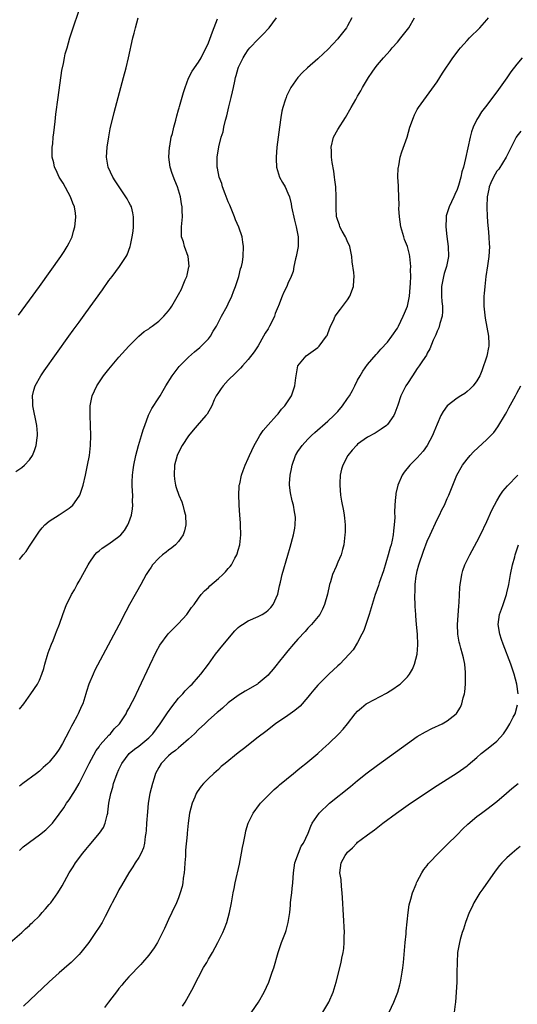
# Model space of a CAD drawing. Units: inches. Extents: x 2634000 to 2637000, y 1485000 to 1488000.
# Drawn here: x 2636511 to 2636611, y 1486999 to 1487197 of the extents above; entities that cross this region are included whole.
import ezdxf

# ---------------------------------------------------------------- set-up
doc = ezdxf.new("R2010")
doc.units = ezdxf.units.IN
doc.header["$MEASUREMENT"] = 0
doc.layers.add('LD26341485_10ft', color=111, linetype='Continuous')

msp = doc.modelspace()

# ---------------------------------------------------------------- linework, layer by layer
at = {"layer": 'LD26341485_10ft'}
for points, elevation in [([(2636510.78, 1487137.22), (2636513, 1487140.21), (2636515, 1487142.96), (2636519.32, 1487149), (2636519.99, 1487150.01), (2636520.61, 1487151), (2636521, 1487151.79), (2636521.57, 1487153), (2636521.9, 1487154.1), (2636522.13, 1487155), (2636522.24, 1487156.24), (2636522.34, 1487157), (2636522.26, 1487157.74), (2636522.07, 1487159), (2636521.75, 1487159.75), (2636521.27, 1487161), (2636519.77, 1487163.77), (2636519.01, 1487165), (2636518.37, 1487166.37), (2636518.05, 1487167), (2636517.88, 1487167.88), (2636517.61, 1487169), (2636517.59, 1487170.41), (2636517.61, 1487171), (2636517.69, 1487171.69), (2636517.8, 1487173), (2636517.91, 1487173.91), (2636518.02, 1487175), (2636518.17, 1487176.17), (2636518.33, 1487177.67), (2636518.77, 1487181), (2636519.54, 1487186.46), (2636519.85, 1487187.85), (2636520.06, 1487189), (2636520.22, 1487189.78), (2636520.56, 1487191), (2636521.14, 1487193), (2636521.57, 1487194.43), (2636523.14, 1487199)], 8760), ([(2636509.16, 1487011), (2636511.46, 1487013), (2636512.23, 1487013.77), (2636513, 1487014.43), (2636513.28, 1487014.72), (2636513.6, 1487015), (2636515, 1487016.33), (2636515.58, 1487017), (2636516.22, 1487017.78), (2636517, 1487018.63), (2636517.29, 1487019), (2636518.75, 1487021), (2636519.59, 1487022.41), (2636521.02, 1487025), (2636521.79, 1487026.21), (2636522.26, 1487027), (2636523.72, 1487029), (2636524.32, 1487029.68), (2636525, 1487030.53), (2636527.11, 1487033), (2636527.87, 1487034.13), (2636528.25, 1487035), (2636528.62, 1487036.62), (2636528.74, 1487037), (2636528.78, 1487037.22), (2636528.99, 1487039), (2636529.37, 1487041), (2636529.75, 1487042.25), (2636529.93, 1487043), (2636530.63, 1487045), (2636531, 1487045.83), (2636531.57, 1487047), (2636533.09, 1487049), (2636534.14, 1487049.86), (2636535, 1487050.51), (2636537, 1487052.19), (2636537.81, 1487053), (2636539.32, 1487055), (2636540.77, 1487057.23), (2636541.61, 1487058.39), (2636543, 1487060.18), (2636543.83, 1487061), (2636544.35, 1487061.65), (2636545, 1487062.29), (2636545.35, 1487062.65), (2636545.73, 1487063), (2636547, 1487064.44), (2636547.46, 1487065), (2636549, 1487067), (2636550.42, 1487069), (2636551, 1487069.76), (2636551.56, 1487070.44), (2636554.32, 1487073.68), (2636555, 1487074.35), (2636555.34, 1487074.66), (2636555.85, 1487075), (2636557, 1487075.71), (2636559, 1487076.58), (2636559.8, 1487077), (2636560.54, 1487077.46), (2636561, 1487077.84), (2636561.58, 1487078.42), (2636562.01, 1487079), (2636562.93, 1487081.07), (2636563.28, 1487082.72), (2636563.49, 1487083.49), (2636563.84, 1487085), (2636564.95, 1487088.95), (2636565.46, 1487090.54), (2636566.13, 1487093), (2636566.36, 1487094.36), (2636566.45, 1487095), (2636566.48, 1487096.48), (2636566.46, 1487097), (2636566.33, 1487097.67), (2636566.1, 1487099), (2636565.86, 1487099.86), (2636565.48, 1487101.48), (2636565.33, 1487103), (2636565.33, 1487103.33), (2636565.45, 1487105), (2636565.71, 1487106.29), (2636565.83, 1487107), (2636566.52, 1487109), (2636567, 1487109.81), (2636567.5, 1487110.5), (2636567.84, 1487111), (2636569, 1487112.24), (2636569.75, 1487113), (2636570.4, 1487113.6), (2636573, 1487115.86), (2636574.23, 1487117), (2636575, 1487117.85), (2636575.98, 1487119), (2636577, 1487120.45), (2636577.36, 1487121), (2636577.95, 1487122.05), (2636578.42, 1487123), (2636579, 1487124.12), (2636579.5, 1487125), (2636580.06, 1487125.94), (2636581, 1487127.27), (2636582.72, 1487129.28), (2636583, 1487129.56), (2636583.66, 1487130.34), (2636585, 1487131.77), (2636585.9, 1487133), (2636587, 1487134.62), (2636587.2, 1487135), (2636588.18, 1487137), (2636588.4, 1487137.6), (2636589.01, 1487139), (2636589.43, 1487141), (2636589.65, 1487143.65), (2636589.68, 1487145), (2636589.66, 1487146.34), (2636589.68, 1487147), (2636589.64, 1487147.64), (2636589.49, 1487149), (2636589.41, 1487149.41), (2636589.01, 1487151), (2636588.46, 1487152.46), (2636588.29, 1487153), (2636587.69, 1487155), (2636587.4, 1487157), (2636587.32, 1487158.68), (2636587.37, 1487159.37), (2636587.3, 1487161), (2636587.19, 1487162.81), (2636587.2, 1487163.2), (2636587.11, 1487165), (2636587.17, 1487166.83), (2636587.19, 1487167), (2636587.26, 1487167.26), (2636587.57, 1487169), (2636587.91, 1487170.09), (2636588.95, 1487173.05), (2636589.51, 1487175), (2636590.21, 1487177), (2636590.46, 1487177.54), (2636591, 1487178.56), (2636591.26, 1487179), (2636595, 1487184.17), (2636596.1, 1487185.9), (2636598.17, 1487189), (2636599, 1487190.15), (2636599.38, 1487190.62), (2636599.69, 1487191), (2636601, 1487192.47), (2636601.51, 1487193), (2636603.55, 1487195), (2636605, 1487196.63), (2636605.3, 1487197)], 8820), ([(2636510.27, 1487105.73), (2636511.46, 1487106.54), (2636511.98, 1487107), (2636513, 1487108.12), (2636513.59, 1487109), (2636514.04, 1487109.96), (2636514.38, 1487111), (2636514.55, 1487112.55), (2636514.63, 1487113), (2636514.62, 1487113.38), (2636514.47, 1487115), (2636513.68, 1487119), (2636513.68, 1487119.68), (2636513.63, 1487121), (2636513.9, 1487122.1), (2636514.18, 1487123), (2636515.3, 1487125), (2636515.98, 1487126.02), (2636520.96, 1487132.96), (2636521.81, 1487134.19), (2636523, 1487135.82), (2636524.32, 1487137.68), (2636527.67, 1487142.33), (2636529, 1487144.15), (2636529.65, 1487145), (2636531.1, 1487147), (2636532.44, 1487149), (2636532.63, 1487149.37), (2636533.29, 1487151), (2636533.3, 1487151.3), (2636533.68, 1487153), (2636533.89, 1487154.11), (2636533.9, 1487155), (2636533.9, 1487155.9), (2636533.94, 1487157), (2636533.81, 1487157.81), (2636533.5, 1487159), (2636533.36, 1487159.36), (2636533, 1487159.93), (2636532.64, 1487160.64), (2636532.42, 1487161), (2636531.05, 1487163), (2636530.26, 1487164.26), (2636529.76, 1487165), (2636528.82, 1487167), (2636528.5, 1487169), (2636528.62, 1487171), (2636528.94, 1487173.06), (2636529.27, 1487174.73), (2636530.04, 1487177.96), (2636531.95, 1487185), (2636532.45, 1487187), (2636532.91, 1487189), (2636533.79, 1487193), (2636534.05, 1487193.95), (2636534.31, 1487195), (2636534.85, 1487197)], 8770), ([(2636511, 1487029.51), (2636511.76, 1487030.24), (2636512.74, 1487031), (2636513, 1487031.17), (2636515, 1487032.64), (2636516.31, 1487033.69), (2636517.34, 1487034.66), (2636517.64, 1487035), (2636519, 1487036.79), (2636519.9, 1487038.1), (2636520.49, 1487039), (2636521, 1487039.68), (2636521.83, 1487041), (2636522.3, 1487041.7), (2636523.02, 1487042.97), (2636525.01, 1487047), (2636526.4, 1487049.6), (2636527, 1487050.39), (2636527.24, 1487050.76), (2636529, 1487052.73), (2636529.28, 1487053), (2636530.05, 1487053.95), (2636531.11, 1487055), (2636532.43, 1487057), (2636532.62, 1487057.38), (2636533, 1487058.07), (2636533.31, 1487058.69), (2636533.48, 1487059), (2636533.97, 1487059.97), (2636535, 1487062.08), (2636537.21, 1487066.79), (2636538.51, 1487069.49), (2636539.21, 1487070.79), (2636540.9, 1487073.1), (2636541.89, 1487074.11), (2636543, 1487075.17), (2636544.66, 1487077), (2636544.81, 1487077.19), (2636545.62, 1487078.38), (2636546.13, 1487079), (2636547, 1487080.28), (2636547.57, 1487081), (2636548.23, 1487081.77), (2636549, 1487082.45), (2636549.26, 1487082.74), (2636551, 1487084.2), (2636551.87, 1487085), (2636552.44, 1487085.56), (2636553, 1487086.24), (2636553.36, 1487086.64), (2636553.62, 1487087), (2636554.32, 1487088.32), (2636554.7, 1487089), (2636554.78, 1487089.22), (2636555, 1487089.92), (2636555.3, 1487091), (2636555.54, 1487093), (2636555.48, 1487095), (2636555.45, 1487095.45), (2636555.3, 1487097), (2636555.15, 1487099), (2636555.16, 1487099.16), (2636555.1, 1487101), (2636555.18, 1487102.82), (2636555.21, 1487103), (2636555.29, 1487103.29), (2636555.63, 1487105), (2636556.01, 1487105.99), (2636556.37, 1487107), (2636557, 1487108.37), (2636557.24, 1487109), (2636558.2, 1487111), (2636559, 1487112.37), (2636559.33, 1487113), (2636560, 1487114), (2636561, 1487115.16), (2636562.7, 1487117), (2636563, 1487117.35), (2636563.72, 1487118.28), (2636564.35, 1487119), (2636565.68, 1487121), (2636566.38, 1487123), (2636566.6, 1487124.6), (2636566.64, 1487125), (2636567.01, 1487126.99), (2636568.64, 1487129), (2636571, 1487130.72), (2636571.14, 1487130.86), (2636571.26, 1487131), (2636572.76, 1487133), (2636572.85, 1487133.15), (2636573, 1487133.5), (2636573.58, 1487135), (2636574.13, 1487136.13), (2636574.51, 1487137), (2636575.56, 1487138.44), (2636577, 1487140.29), (2636577.43, 1487141), (2636578.2, 1487143), (2636578.25, 1487144.25), (2636578.3, 1487145), (2636578.23, 1487145.77), (2636577.91, 1487147.91), (2636577.84, 1487149), (2636577.45, 1487151), (2636577.33, 1487151.33), (2636577, 1487151.94), (2636576.69, 1487152.69), (2636576.54, 1487153), (2636575.91, 1487154.09), (2636575.45, 1487155), (2636575.37, 1487155.37), (2636575, 1487156.28), (2636574.85, 1487156.85), (2636574.78, 1487157), (2636574.72, 1487158.72), (2636574.68, 1487159), (2636574.7, 1487160.7), (2636574.69, 1487161), (2636574.59, 1487163), (2636574.45, 1487164.45), (2636574.37, 1487165), (2636574.2, 1487166.2), (2636573.9, 1487167.9), (2636573.76, 1487169), (2636573.75, 1487170.25), (2636573.71, 1487171), (2636574.18, 1487173), (2636575, 1487174.54), (2636576.58, 1487177), (2636577.73, 1487179), (2636578.62, 1487180.62), (2636579, 1487181.26), (2636579.67, 1487182.33), (2636579.99, 1487183), (2636581.17, 1487185), (2636581.93, 1487186.07), (2636582.53, 1487187), (2636583, 1487187.59), (2636584.21, 1487189), (2636585.54, 1487190.46), (2636585.98, 1487191), (2636587, 1487192.15), (2636587.72, 1487193), (2636589.29, 1487195), (2636590.42, 1487197)], 8810), ([(2636577.83, 1487197), (2636577, 1487195.44), (2636576.75, 1487195), (2636575.97, 1487194.03), (2636575.17, 1487193), (2636575, 1487192.8), (2636573, 1487190.69), (2636572.12, 1487189.88), (2636571, 1487188.81), (2636568.94, 1487187), (2636567.94, 1487186.06), (2636566.99, 1487185.01), (2636565.6, 1487183), (2636564.71, 1487181.29), (2636564.6, 1487181), (2636564.45, 1487180.45), (2636563.97, 1487179), (2636563.78, 1487178.22), (2636563.57, 1487177), (2636563.27, 1487175), (2636563.01, 1487173), (2636562.78, 1487171), (2636562.63, 1487169), (2636562.63, 1487168.63), (2636562.72, 1487167), (2636563.32, 1487165), (2636563.9, 1487163.9), (2636564.41, 1487163), (2636565, 1487161.78), (2636565.28, 1487161), (2636565.62, 1487159.62), (2636565.73, 1487159), (2636566.31, 1487156.31), (2636566.65, 1487155), (2636567.04, 1487153), (2636567.04, 1487151), (2636566.66, 1487149), (2636566.52, 1487148.52), (2636566.18, 1487147), (2636566.03, 1487145.97), (2636565.64, 1487145), (2636565, 1487143.59), (2636564.76, 1487143), (2636564.16, 1487141.84), (2636563.81, 1487141), (2636563.09, 1487139.09), (2636563.03, 1487138.97), (2636562.43, 1487137.57), (2636562.27, 1487137), (2636561.61, 1487135.61), (2636561.29, 1487135), (2636561, 1487134.47), (2636560.4, 1487133.6), (2636560.1, 1487133), (2636559, 1487131.06), (2636558.18, 1487129.82), (2636557, 1487128.26), (2636555.87, 1487127), (2636555.48, 1487126.52), (2636555, 1487126.1), (2636554.47, 1487125.53), (2636553, 1487124.13), (2636551.94, 1487123), (2636551.56, 1487122.44), (2636551, 1487121.68), (2636550.56, 1487121), (2636550.16, 1487120.16), (2636549.66, 1487119), (2636548.73, 1487117.27), (2636548.51, 1487117), (2636546.76, 1487115), (2636545.96, 1487114.04), (2636545, 1487112.92), (2636543.75, 1487111), (2636543, 1487109.61), (2636542.73, 1487109), (2636542.19, 1487107), (2636542.1, 1487105), (2636542.2, 1487104.2), (2636542.41, 1487103), (2636542.53, 1487102.53), (2636543.05, 1487101), (2636543.62, 1487099.62), (2636543.86, 1487099), (2636544.15, 1487097.85), (2636544.4, 1487097), (2636544.45, 1487095), (2636544.19, 1487093.81), (2636543.92, 1487093), (2636543, 1487091.67), (2636542.39, 1487091), (2636541.63, 1487090.37), (2636541, 1487089.95), (2636540.47, 1487089.53), (2636539.75, 1487089), (2636539, 1487088.3), (2636537.76, 1487087), (2636537.47, 1487086.53), (2636537, 1487085.82), (2636536.48, 1487085), (2636535.4, 1487083), (2636534.51, 1487081.49), (2636534.26, 1487081), (2636533.16, 1487079), (2636532.4, 1487077.6), (2636531, 1487074.86), (2636526.19, 1487065.81), (2636525.8, 1487065), (2636524.96, 1487063), (2636524.49, 1487061.51), (2636524.36, 1487061), (2636523.72, 1487059), (2636523.49, 1487058.51), (2636522.81, 1487057), (2636522.61, 1487056.61), (2636521.75, 1487055), (2636521.48, 1487054.52), (2636521, 1487053.55), (2636519.65, 1487051), (2636519, 1487049.86), (2636518.37, 1487049), (2636517, 1487047.3), (2636516.7, 1487047), (2636515.79, 1487046.21), (2636515, 1487045.44), (2636514.44, 1487045), (2636511.67, 1487043), (2636511, 1487042.48)], 8800), ([(2636511, 1487057.97), (2636511.86, 1487059), (2636513.31, 1487061), (2636514.61, 1487063), (2636515, 1487063.75), (2636515.53, 1487065), (2636515.87, 1487066.13), (2636516.11, 1487067), (2636516.6, 1487068.6), (2636516.76, 1487069.24), (2636517, 1487069.81), (2636517.43, 1487071), (2636517.77, 1487071.77), (2636518.24, 1487073), (2636518.43, 1487073.57), (2636519.05, 1487075.05), (2636519.72, 1487077), (2636520.48, 1487079), (2636521, 1487080.01), (2636521.47, 1487081), (2636522.07, 1487081.93), (2636522.62, 1487083), (2636523, 1487083.67), (2636524.8, 1487087), (2636525, 1487087.33), (2636526.19, 1487089), (2636526.57, 1487089.44), (2636527, 1487089.78), (2636527.65, 1487090.35), (2636529, 1487091.21), (2636531, 1487092.66), (2636531.38, 1487093), (2636532.11, 1487093.9), (2636532.82, 1487095), (2636533, 1487095.49), (2636533.51, 1487097), (2636533.74, 1487098.26), (2636533.79, 1487099), (2636533.75, 1487099.75), (2636533.78, 1487101), (2636533.71, 1487101.71), (2636533.67, 1487103), (2636533.67, 1487103.67), (2636533.71, 1487105), (2636533.88, 1487106.12), (2636533.98, 1487107), (2636534.38, 1487109), (2636534.91, 1487111), (2636535.56, 1487113), (2636535.88, 1487114.12), (2636536.21, 1487115), (2636536.94, 1487117.06), (2636537.59, 1487118.41), (2636539, 1487120.61), (2636539.27, 1487121), (2636539.93, 1487122.07), (2636540.46, 1487123), (2636541.68, 1487125), (2636543.14, 1487126.86), (2636545, 1487128.79), (2636546.18, 1487129.82), (2636547.27, 1487130.73), (2636547.57, 1487131), (2636549, 1487132.48), (2636549.41, 1487133), (2636549.98, 1487133.98), (2636550.6, 1487135), (2636551.66, 1487137), (2636552.76, 1487139), (2636553, 1487139.48), (2636553.69, 1487141), (2636554.03, 1487141.97), (2636554.43, 1487143), (2636555.12, 1487145), (2636555.48, 1487146.52), (2636555.68, 1487147), (2636555.84, 1487147.84), (2636555.98, 1487149), (2636556.05, 1487151), (2636555.89, 1487151.89), (2636555.78, 1487153), (2636555.1, 1487154.9), (2636554.42, 1487156.42), (2636554.24, 1487157), (2636553.31, 1487159.31), (2636553, 1487160.04), (2636552.37, 1487161.63), (2636551.85, 1487163), (2636551.67, 1487163.67), (2636551.15, 1487165), (2636550.81, 1487166.81), (2636550.75, 1487167), (2636550.77, 1487168.77), (2636550.74, 1487169), (2636551.1, 1487171.1), (2636551.59, 1487173), (2636551.94, 1487174.06), (2636552.12, 1487175), (2636552.44, 1487176.44), (2636552.7, 1487177.3), (2636553.1, 1487179.1), (2636553.56, 1487181), (2636553.87, 1487182.13), (2636554.01, 1487183), (2636554.28, 1487184.28), (2636554.47, 1487185), (2636554.6, 1487185.4), (2636555, 1487186.88), (2636555.07, 1487187.07), (2636555.98, 1487189), (2636556.36, 1487189.64), (2636557, 1487190.58), (2636557.34, 1487191), (2636559, 1487192.77), (2636559.25, 1487193), (2636560.12, 1487193.88), (2636561, 1487194.81), (2636561.21, 1487195), (2636562.68, 1487197)], 8790), ([(2636511, 1487088.08), (2636511.76, 1487089), (2636512.33, 1487089.67), (2636513, 1487090.76), (2636515, 1487093.73), (2636515.57, 1487094.43), (2636516.09, 1487095), (2636517, 1487095.77), (2636519, 1487097.02), (2636520.19, 1487097.81), (2636521, 1487098.38), (2636521.34, 1487098.66), (2636521.71, 1487099), (2636523, 1487100.79), (2636523.12, 1487101), (2636523.63, 1487102.37), (2636523.81, 1487103), (2636524.28, 1487105), (2636524.7, 1487107), (2636525.06, 1487109), (2636525.28, 1487111), (2636525.35, 1487113), (2636525.3, 1487115), (2636525.19, 1487117), (2636525.21, 1487119), (2636525.59, 1487121), (2636526.53, 1487123), (2636527.92, 1487125), (2636529, 1487126.35), (2636531, 1487128.74), (2636533, 1487131), (2636535, 1487132.96), (2636536.09, 1487133.91), (2636537, 1487134.49), (2636537.27, 1487134.73), (2636537.67, 1487135), (2636539, 1487136), (2636540.04, 1487137), (2636541, 1487138.06), (2636541.4, 1487138.6), (2636541.65, 1487139), (2636543, 1487141.36), (2636543.56, 1487142.44), (2636543.8, 1487143), (2636544.34, 1487144.34), (2636544.64, 1487145), (2636544.73, 1487145.27), (2636545, 1487146.57), (2636545.09, 1487146.91), (2636545.1, 1487147), (2636545.1, 1487147.1), (2636544.94, 1487149), (2636544.22, 1487151), (2636543.99, 1487151.99), (2636543.59, 1487153), (2636543.61, 1487155), (2636543.63, 1487155.63), (2636543.77, 1487157), (2636543.75, 1487158.25), (2636543.71, 1487159), (2636543.61, 1487159.61), (2636543.4, 1487161), (2636542.8, 1487163), (2636542.27, 1487164.27), (2636541.73, 1487165.73), (2636541.33, 1487167), (2636541.04, 1487169), (2636541.15, 1487171), (2636541.21, 1487171.21), (2636541.54, 1487173), (2636541.76, 1487173.76), (2636542.04, 1487175), (2636542.45, 1487176.45), (2636542.66, 1487177.34), (2636543, 1487178.5), (2636543.1, 1487178.9), (2636543.2, 1487179.2), (2636543.96, 1487182.04), (2636544.3, 1487183), (2636545, 1487184.87), (2636545.71, 1487186.29), (2636547, 1487188.1), (2636547.53, 1487189), (2636548.04, 1487189.96), (2636548.56, 1487191), (2636549, 1487191.97), (2636549.79, 1487194.21), (2636550.8, 1487196.8)], 8780), ([(2636612.1, 1487189), (2636611, 1487187.71), (2636609.84, 1487186.16), (2636609, 1487184.95), (2636607, 1487182.16), (2636606.12, 1487181), (2636605, 1487179.49), (2636603.91, 1487178.09), (2636603.23, 1487177), (2636603, 1487176.56), (2636602.24, 1487175), (2636601.92, 1487174.08), (2636601.64, 1487173), (2636600.71, 1487168.71), (2636600.26, 1487167), (2636599.94, 1487166.06), (2636599.73, 1487165), (2636599.27, 1487163.27), (2636599, 1487162.5), (2636598.53, 1487161.47), (2636598.33, 1487161), (2636597.4, 1487159), (2636596.84, 1487157.16), (2636596.82, 1487157), (2636596.82, 1487156.82), (2636596.75, 1487155), (2636596.97, 1487153.03), (2636597.23, 1487151), (2636597.25, 1487149), (2636596.87, 1487147), (2636596.43, 1487145.57), (2636596.29, 1487145), (2636595.87, 1487143), (2636595.9, 1487142.1), (2636595.86, 1487141), (2636595.95, 1487139.95), (2636596.09, 1487139), (2636596.08, 1487137.92), (2636596, 1487137), (2636595.51, 1487135.51), (2636595.31, 1487134.69), (2636595, 1487134.02), (2636594.73, 1487133.27), (2636594.58, 1487133), (2636594.21, 1487132.21), (2636593.54, 1487130.46), (2636593, 1487129.59), (2636592.82, 1487129.18), (2636592.04, 1487128.04), (2636591.38, 1487127), (2636591, 1487126.48), (2636590.03, 1487125), (2636589, 1487123.47), (2636588.7, 1487123), (2636587.71, 1487121), (2636587.11, 1487119.11), (2636586.49, 1487117.51), (2636586.28, 1487117), (2636585, 1487115.22), (2636584.78, 1487115), (2636583.76, 1487114.24), (2636582.51, 1487113.49), (2636581, 1487112.67), (2636579, 1487111.23), (2636578.75, 1487111), (2636577.93, 1487110.07), (2636577.05, 1487109), (2636576.02, 1487107), (2636575.79, 1487106.21), (2636575.52, 1487105), (2636575.44, 1487103.44), (2636575.4, 1487103), (2636575.57, 1487101), (2636575.78, 1487099.78), (2636576.19, 1487097.81), (2636576.32, 1487097), (2636576.34, 1487096.34), (2636576.48, 1487095), (2636576.48, 1487093.52), (2636576.43, 1487093), (2636576.33, 1487092.33), (2636576.2, 1487091), (2636575.97, 1487090.03), (2636575.67, 1487089), (2636575, 1487087.52), (2636574.67, 1487086.67), (2636573.98, 1487085), (2636573.56, 1487083.56), (2636573.38, 1487083), (2636572.93, 1487081.07), (2636572.35, 1487079), (2636571.94, 1487078.06), (2636571.37, 1487077), (2636569.76, 1487075), (2636569, 1487074.23), (2636568.43, 1487073.57), (2636567, 1487072.01), (2636566.11, 1487071), (2636565, 1487069.66), (2636564.4, 1487069), (2636563, 1487067.23), (2636562.79, 1487067), (2636561.99, 1487066.01), (2636561.18, 1487065), (2636561, 1487064.81), (2636559, 1487063.09), (2636558.87, 1487063), (2636556.41, 1487061.59), (2636555, 1487060.72), (2636553, 1487059.2), (2636551.83, 1487058.17), (2636551, 1487057.49), (2636550.75, 1487057.25), (2636549, 1487055.75), (2636548.25, 1487055), (2636547, 1487053.84), (2636546.2, 1487053), (2636545, 1487051.9), (2636543.46, 1487050.54), (2636543, 1487050.19), (2636542.37, 1487049.63), (2636541.48, 1487049), (2636541, 1487048.58), (2636539.49, 1487047), (2636539, 1487046.18), (2636538.39, 1487045), (2636538.06, 1487044.06), (2636537.72, 1487043), (2636537.23, 1487041), (2636536.9, 1487039), (2636536.72, 1487037.28), (2636536.56, 1487035), (2636536.49, 1487033.51), (2636536.44, 1487033), (2636536.3, 1487032.3), (2636536.17, 1487031), (2636535.96, 1487030.04), (2636535.49, 1487029), (2636535, 1487028.11), (2636534.27, 1487027), (2636533.79, 1487026.21), (2636532.98, 1487025), (2636531.54, 1487022.46), (2636531, 1487021.56), (2636530.69, 1487021), (2636529.62, 1487019), (2636529.43, 1487018.57), (2636529, 1487017.72), (2636528.78, 1487017.22), (2636528.24, 1487016.24), (2636527.6, 1487015), (2636527, 1487014.06), (2636526.3, 1487013), (2636524.92, 1487011), (2636523.36, 1487009), (2636523, 1487008.59), (2636521.4, 1487007), (2636521, 1487006.63), (2636519, 1487004.91), (2636517, 1487003.09), (2636511.79, 1486998.21)], 8830), ([(2636611.79, 1487174.21), (2636611, 1487173.19), (2636610.87, 1487173), (2636609.9, 1487171), (2636609, 1487169.26), (2636608.89, 1487169), (2636607.39, 1487166.61), (2636607, 1487166.19), (2636606.32, 1487165), (2636605.81, 1487163.81), (2636605.48, 1487163), (2636605.42, 1487162.58), (2636605.08, 1487161), (2636604.97, 1487159), (2636605.04, 1487157), (2636605.19, 1487155.19), (2636605.26, 1487154.74), (2636605.42, 1487153), (2636605.46, 1487151.46), (2636605.5, 1487151), (2636605.38, 1487149), (2636605.11, 1487147.11), (2636604.79, 1487145), (2636604.55, 1487143), (2636604.42, 1487141.58), (2636604.4, 1487141), (2636604.39, 1487139), (2636604.63, 1487136.63), (2636605.33, 1487133), (2636605.41, 1487131.41), (2636605.39, 1487131), (2636605.31, 1487130.69), (2636605, 1487128.94), (2636604.01, 1487125.99), (2636603.57, 1487125), (2636603, 1487123.98), (2636602.21, 1487123), (2636601.62, 1487122.38), (2636601, 1487121.85), (2636600.53, 1487121.47), (2636599.78, 1487121), (2636599, 1487120.49), (2636597, 1487118.95), (2636596.2, 1487117.8), (2636595.74, 1487117), (2636595, 1487115.31), (2636594.34, 1487113.66), (2636594.05, 1487113), (2636593, 1487111), (2636592.16, 1487109.84), (2636591, 1487108.49), (2636589.52, 1487107), (2636588.38, 1487105.62), (2636587.95, 1487105), (2636587.06, 1487103), (2636586.7, 1487101.3), (2636586.66, 1487101), (2636586.64, 1487100.64), (2636586.5, 1487099), (2636586.44, 1487097.56), (2636586.48, 1487096.48), (2636586.38, 1487095), (2636586.2, 1487093.8), (2636586.15, 1487093), (2636585.95, 1487091.95), (2636585.72, 1487091), (2636585.54, 1487090.46), (2636585.16, 1487089), (2636584.2, 1487085.8), (2636583.36, 1487083.36), (2636583.2, 1487082.8), (2636582.67, 1487081.33), (2636582.53, 1487081), (2636581.9, 1487079), (2636581.3, 1487077), (2636580.64, 1487075), (2636580.22, 1487073.78), (2636579.84, 1487073), (2636579, 1487071.38), (2636578.1, 1487069.9), (2636577.32, 1487069), (2636575.41, 1487067), (2636575, 1487066.65), (2636573.24, 1487065), (2636573, 1487064.79), (2636571, 1487062.76), (2636570.17, 1487061.83), (2636569.54, 1487061), (2636569, 1487060.36), (2636567.44, 1487058.56), (2636566.35, 1487057.65), (2636565, 1487056.67), (2636562.46, 1487055), (2636560.53, 1487053.47), (2636559, 1487052.3), (2636556.03, 1487049.97), (2636555, 1487049.13), (2636552.34, 1487047), (2636551.58, 1487046.42), (2636551, 1487045.82), (2636550.08, 1487045), (2636549, 1487043.98), (2636548.02, 1487043), (2636547.54, 1487042.46), (2636546.71, 1487041.29), (2636546.54, 1487041), (2636546.24, 1487040.24), (2636545.7, 1487039), (2636545.19, 1487037), (2636544.91, 1487035), (2636544.73, 1487033), (2636544.72, 1487032.72), (2636544.41, 1487029.59), (2636544.37, 1487028.37), (2636544.25, 1487027), (2636544.17, 1487025.82), (2636544.09, 1487025), (2636543.92, 1487023.92), (2636543.83, 1487023), (2636543.71, 1487022.29), (2636543.35, 1487021), (2636543, 1487019.98), (2636542.6, 1487019), (2636541.67, 1487017), (2636541, 1487015.64), (2636540.17, 1487013.83), (2636539.78, 1487013), (2636539, 1487011.5), (2636538.73, 1487011), (2636538.07, 1487009.93), (2636537, 1487008.46), (2636535.75, 1487007), (2636535.41, 1487006.59), (2636533, 1487004.09), (2636532.08, 1487003), (2636531.6, 1487002.4), (2636531, 1487001.73), (2636530.69, 1487001.31), (2636528.89, 1486999), (2636528.08, 1486997.92)], 8840), ([(2636543.8, 1486998.2), (2636544.3, 1486999), (2636545, 1487000.17), (2636545.99, 1487002.01), (2636546.47, 1487003), (2636547, 1487004.02), (2636548.03, 1487005.97), (2636548.67, 1487007), (2636549, 1487007.61), (2636549.81, 1487009), (2636550.89, 1487011), (2636551.87, 1487013), (2636552.21, 1487013.79), (2636552.68, 1487015), (2636553.24, 1487017), (2636553.63, 1487019), (2636553.99, 1487021), (2636554.16, 1487021.84), (2636554.38, 1487023), (2636555.22, 1487026.78), (2636555.66, 1487029), (2636555.86, 1487030.14), (2636556.02, 1487031), (2636556.31, 1487032.31), (2636556.43, 1487033), (2636556.53, 1487033.47), (2636557.02, 1487034.98), (2636558.02, 1487037), (2636559.24, 1487038.76), (2636559.45, 1487039), (2636561.39, 1487041), (2636562.2, 1487041.8), (2636563, 1487042.43), (2636563.28, 1487042.72), (2636566.08, 1487045), (2636567, 1487045.72), (2636567.69, 1487046.31), (2636568.59, 1487047), (2636570.98, 1487049), (2636572.02, 1487049.98), (2636573.2, 1487051), (2636575.23, 1487053), (2636576.07, 1487053.93), (2636576.98, 1487055), (2636578.53, 1487057), (2636579, 1487057.52), (2636579.76, 1487058.24), (2636580.71, 1487059), (2636581, 1487059.18), (2636584.81, 1487061.19), (2636585, 1487061.32), (2636586.07, 1487061.93), (2636587.25, 1487062.75), (2636587.56, 1487063), (2636589, 1487064.43), (2636589.44, 1487065), (2636590.04, 1487065.96), (2636590.47, 1487067), (2636590.98, 1487069), (2636591.12, 1487070.88), (2636591.05, 1487073), (2636590.87, 1487075), (2636590.7, 1487076.7), (2636590.7, 1487077), (2636590.57, 1487078.57), (2636590.58, 1487079), (2636590.51, 1487080.51), (2636590.53, 1487081), (2636590.57, 1487081.43), (2636590.59, 1487083), (2636590.79, 1487084.79), (2636590.82, 1487085), (2636591, 1487085.76), (2636591.33, 1487087), (2636592.27, 1487089.73), (2636593, 1487091.73), (2636593.56, 1487093), (2636595, 1487096.11), (2636595.46, 1487097), (2636595.95, 1487098.05), (2636596.44, 1487099), (2636597, 1487100.3), (2636597.33, 1487101), (2636598.13, 1487103), (2636598.95, 1487105), (2636600.1, 1487107), (2636601, 1487108.23), (2636601.66, 1487109), (2636602.32, 1487109.68), (2636605, 1487112.17), (2636605.8, 1487113), (2636606.37, 1487113.63), (2636607.23, 1487114.77), (2636608.72, 1487117.28), (2636609, 1487117.79), (2636609.44, 1487118.56), (2636610.76, 1487121), (2636611, 1487121.51), (2636611.79, 1487123)], 8850), ([(2636557, 1486995.97), (2636559.04, 1486999), (2636560.18, 1487001), (2636561.12, 1487003), (2636561.84, 1487005), (2636562.12, 1487005.88), (2636563.02, 1487009), (2636563.72, 1487011), (2636564.48, 1487013), (2636564.61, 1487013.39), (2636565.05, 1487015), (2636565.34, 1487017), (2636565.51, 1487018.49), (2636565.52, 1487019), (2636565.57, 1487019.57), (2636565.76, 1487021), (2636565.83, 1487021.83), (2636565.99, 1487023), (2636566.02, 1487024.02), (2636566.12, 1487025), (2636566.4, 1487027), (2636567.12, 1487029), (2636567.65, 1487030.35), (2636568.14, 1487031), (2636569.06, 1487033), (2636569.58, 1487034.42), (2636569.88, 1487035), (2636571.26, 1487037), (2636573.38, 1487039), (2636577.59, 1487042.41), (2636579, 1487043.58), (2636580.9, 1487045.1), (2636583, 1487046.67), (2636589, 1487051.05), (2636591, 1487052.42), (2636592.62, 1487053.38), (2636593.95, 1487054.05), (2636595.97, 1487055), (2636597, 1487055.58), (2636598.83, 1487057), (2636598.91, 1487057.09), (2636599.69, 1487058.31), (2636599.98, 1487059), (2636600.23, 1487060.23), (2636600.47, 1487061), (2636600.56, 1487061.44), (2636600.67, 1487063), (2636600.68, 1487064.68), (2636600.72, 1487065), (2636600.71, 1487065.29), (2636600.56, 1487067), (2636600.27, 1487068.27), (2636600.12, 1487069), (2636599.78, 1487070.22), (2636599.54, 1487071), (2636599.42, 1487071.42), (2636599.17, 1487073), (2636599.1, 1487075), (2636599.33, 1487078.67), (2636599.45, 1487079.45), (2636599.56, 1487082.44), (2636599.62, 1487083), (2636599.76, 1487083.76), (2636599.93, 1487085), (2636600.17, 1487085.83), (2636600.58, 1487087), (2636601.56, 1487089), (2636603, 1487091.58), (2636603.71, 1487093), (2636605, 1487095.67), (2636606.02, 1487097.98), (2636606.52, 1487099), (2636607, 1487099.87), (2636607.69, 1487101), (2636608.21, 1487101.79), (2636609.15, 1487102.85), (2636611.2, 1487105)], 8860), ([(2636611.27, 1487061), (2636611.02, 1487063), (2636610.49, 1487065), (2636609.78, 1487067), (2636608.24, 1487071), (2636607.95, 1487071.95), (2636607.59, 1487073), (2636607.28, 1487075), (2636607.56, 1487077), (2636607.95, 1487078.05), (2636608.24, 1487079), (2636608.91, 1487081), (2636609, 1487081.33), (2636609.39, 1487083), (2636609.77, 1487085), (2636610.18, 1487087), (2636610.6, 1487088.6), (2636610.71, 1487089), (2636611.34, 1487091)], 8870), ([(2636572.01, 1486997), (2636573.22, 1486999), (2636574.08, 1487001), (2636574.7, 1487003), (2636575.69, 1487007), (2636575.84, 1487007.84), (2636576.09, 1487009), (2636576.21, 1487009.79), (2636576.31, 1487011), (2636576.3, 1487012.3), (2636576.33, 1487013), (2636575.98, 1487019.98), (2636575.92, 1487021), (2636575.76, 1487022.24), (2636575.69, 1487023.69), (2636575.44, 1487025), (2636575.68, 1487027), (2636576.53, 1487028.53), (2636576.82, 1487029), (2636577, 1487029.2), (2636577.96, 1487030.04), (2636578.81, 1487031), (2636579, 1487031.17), (2636579.72, 1487031.72), (2636581, 1487032.66), (2636582.37, 1487033.63), (2636584.1, 1487035), (2636586.79, 1487037), (2636589.63, 1487039), (2636591, 1487039.93), (2636594.03, 1487041.97), (2636595, 1487042.57), (2636599, 1487045.14), (2636601, 1487046.53), (2636601.26, 1487046.74), (2636603, 1487048.2), (2636603.87, 1487049), (2636605, 1487049.91), (2636605.62, 1487050.38), (2636607, 1487051.53), (2636608.31, 1487053), (2636608.6, 1487053.4), (2636609, 1487053.99), (2636609.62, 1487055), (2636610.31, 1487056.31), (2636610.65, 1487057), (2636611.17, 1487058.83)], 8870), ([(2636585.36, 1486997), (2636586.31, 1486999), (2636587.11, 1487001), (2636587.51, 1487002.49), (2636587.63, 1487003), (2636587.98, 1487005), (2636588.1, 1487005.9), (2636588.21, 1487007), (2636588.55, 1487011), (2636588.74, 1487012.74), (2636588.74, 1487013.26), (2636589.19, 1487017), (2636589.4, 1487018.6), (2636589.73, 1487019.73), (2636590.02, 1487021), (2636590.75, 1487022.75), (2636590.84, 1487023), (2636591, 1487023.27), (2636591.9, 1487025), (2636592.34, 1487025.66), (2636593, 1487026.47), (2636593.21, 1487026.79), (2636593.39, 1487027), (2636595.27, 1487029), (2636596.13, 1487029.87), (2636597, 1487030.71), (2636599, 1487032.69), (2636600.15, 1487033.85), (2636601.18, 1487034.82), (2636603, 1487036.33), (2636603.89, 1487037), (2636605, 1487037.79), (2636607, 1487039.35), (2636608.94, 1487041.06), (2636610.03, 1487041.97), (2636611.32, 1487043)], 8880), ([(2636611.69, 1487030.31), (2636611, 1487029.78), (2636610.06, 1487029), (2636609, 1487028.06), (2636607.99, 1487027), (2636607.53, 1487026.47), (2636606.66, 1487025.34), (2636604.18, 1487021.82), (2636603.61, 1487021), (2636602.4, 1487019), (2636601.96, 1487018.04), (2636601.43, 1487017), (2636600.68, 1487015), (2636600.31, 1487013.69), (2636600.05, 1487013), (2636599.63, 1487011.63), (2636599.46, 1487011), (2636599.09, 1487009), (2636598.99, 1487007), (2636598.98, 1487004.98), (2636598.92, 1487003), (2636598.83, 1487001), (2636598.7, 1486999), (2636598.62, 1486998.62), (2636598.42, 1486997)], 8890)]:
    msp.add_lwpolyline(points, dxfattribs=dict(at, elevation=elevation))

doc.saveas('drawing.dxf')
